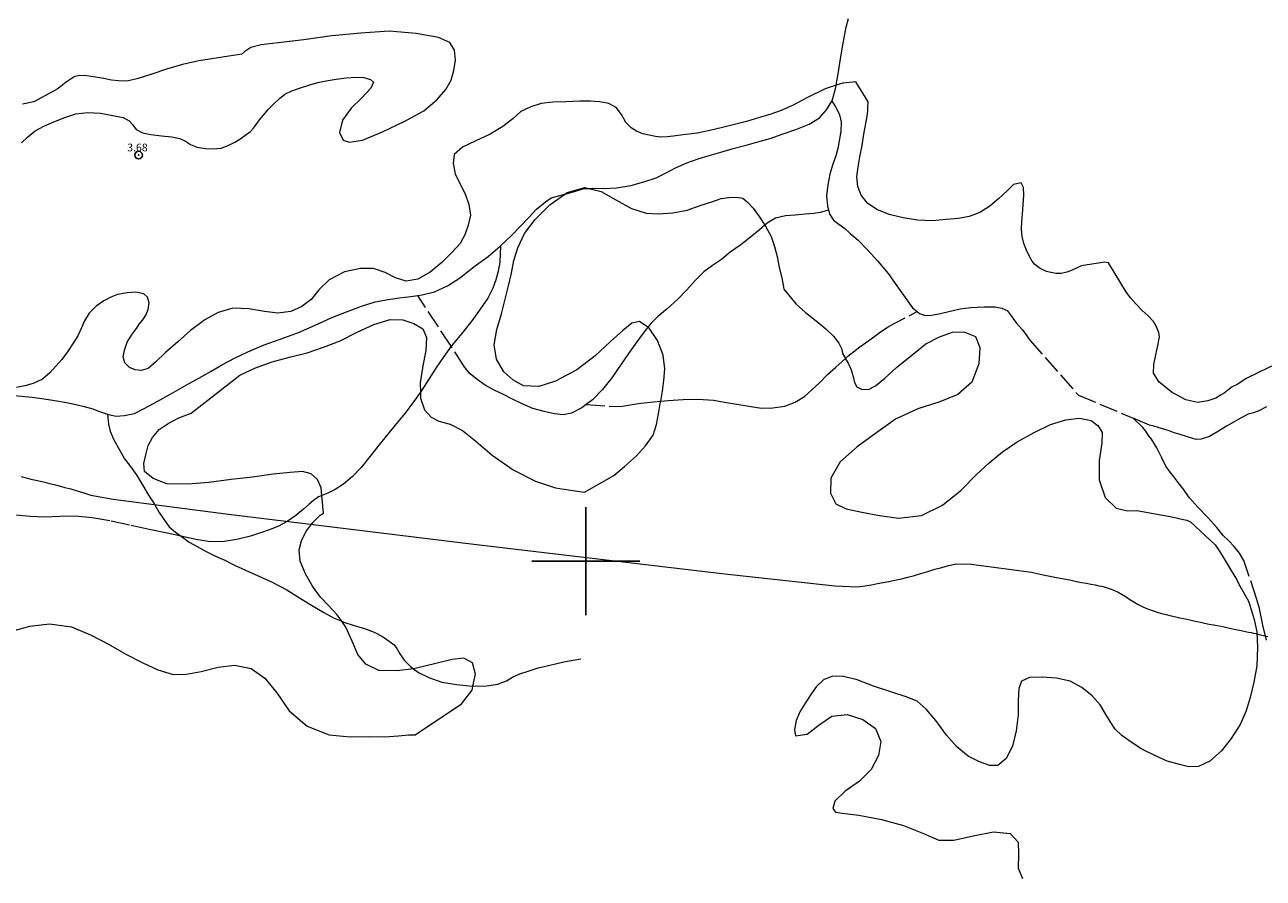
# Model space of a CAD drawing. Extents: x 454597 to 455847, y 1843571 to 1844381.
# Drawn here: x 454827 to 454988, y 1844159 to 1844269 of the extents above; entities that cross this region are included whole.
import ezdxf

# ---------------------------------------------------------------- set-up
doc = ezdxf.new("R2010")
doc.units = 0
doc.header["$MEASUREMENT"] = 0
doc.header["$PDMODE"] = 32
doc.header["$PDSIZE"] = -0.37
doc.linetypes.add('ACAD_ISO02W100', pattern=[15, 12, -3])
for name, color, linetype in [('1TODAS1K', 7, 'Continuous'), ('ARBOLES', 90, 'Continuous'), ('COTA FOTOGRAMETRICA', 10, 'Continuous'), ('DEPRESION INTERMEDIA', 7, 'Continuous'), ('SIMBOLO GRADICULA', 7, 'Continuous'), ('VEREDA', 7, 'Continuous')]:
    doc.layers.add(name, color=color, linetype=linetype)
doc.styles.add('WMF-Times New Roman0', font='TIMES.TTF')
doc.linetypes.add('ZIGZAG', pattern='A,0.00254,-5.08,[131,ltypeshp.shx,S=5.08,R=0,X=-5.08,Y=0],-10.16,[131,ltypeshp.shx,S=5.08,R=180,X=5.08,Y=0],-5.08', length=20.32254)

msp = doc.modelspace()

# ---------------------------------------------------------------- linework, layer by layer
at = {"layer": 'ARBOLES', "color": 3, "linetype": 'ZIGZAG', "lineweight": 9, "ltscale": 0.05}
for points in [[(454826.97, 1844254.12), (454827.77, 1844254.85), (454828.77, 1844255.67), (454829.89, 1844256.28), (454831.19, 1844256.85), (454832.61, 1844257.4), (454834.04, 1844257.87), (454835.59, 1844258.04), (454837.23, 1844257.95), (454838.79, 1844257.68), (454840.16, 1844257.4), (454840.91, 1844256.98), (454841.34, 1844256.5), (454841.83, 1844255.87), (454842.65, 1844255.43), (454843.71, 1844255.19), (454845.1, 1844255.03), (454846.43, 1844254.88), (454847.46, 1844254.68), (454848.21, 1844254.34), (454848.86, 1844253.92), (454849.72, 1844253.55), (454850.76, 1844253.38), (454851.79, 1844253.36), (454852.81, 1844253.45), (454853.75, 1844253.76), (454854.58, 1844254.23), (454855.39, 1844254.69), (454856.05, 1844255.18), (454856.6, 1844255.6), (454856.99, 1844256.04), (454857.35, 1844256.51), (454857.78, 1844257.1), (454858.29, 1844257.72), (454858.92, 1844258.42), (454859.66, 1844259.17), (454860.38, 1844259.86), (454861.08, 1844260.4), (454861.98, 1844260.85), (454863.08, 1844261.24), (454864.29, 1844261.61), (454865.35, 1844261.94), (454866.39, 1844262.16), (454867.7, 1844262.35), (454869.04, 1844262.52), (454870.2, 1844262.62), (454871.29, 1844262.57), (454872.15, 1844262.34), (454872.54, 1844261.99), (454872.17, 1844261.2), (454870.96, 1844259.92), (454869.64, 1844258.6), (454868.54, 1844257.05), (454868.15, 1844255.47), (454868.59, 1844254.46), (454869.42, 1844254.19), (454871.11, 1844254.46), (454873.71, 1844255.53), (454876.59, 1844256.91), (454879.04, 1844258.27), (454880.74, 1844259.7), (454881.88, 1844261.03), (454882.6, 1844262.24), (454882.92, 1844263.47), (454883.14, 1844264.82), (454883.03, 1844266.12), (454882.43, 1844267.09), (454880.95, 1844267.75), (454878.06, 1844268.29), (454874.57, 1844268.59), (454870.9, 1844268.33), (454867.13, 1844267.95), (454863.51, 1844267.46), (454860.22, 1844267.07), (454857.99, 1844266.81), (454856.67, 1844266.48), (454855.87, 1844265.95), (454855.51, 1844265.59), (454849.94, 1844264.73), (454847.81, 1844264.26), (454845.75, 1844263.65), (454843.84, 1844263), (454842.07, 1844262.45), (454840.65, 1844262.1), (454839.56, 1844262.13), (454838.64, 1844262.25), (454837.63, 1844262.45), (454836.57, 1844262.64), (454835.45, 1844262.8), (454834.53, 1844262.84), (454833.9, 1844262.69), (454833.4, 1844262.39), (454832.77, 1844261.98), (454832.12, 1844261.47), (454831.59, 1844261.05), (454831.15, 1844260.8), (454828.58, 1844259.45), (454827.1, 1844259.11)], [(454989.18, 1844225.45), (454987.03, 1844224.39), (454985.45, 1844223.63), (454984.35, 1844222.89), (454983.62, 1844222.54), (454983.02, 1844222.08), (454982.58, 1844221.73), (454982.12, 1844221.45), (454981.53, 1844221.07), (454980.47, 1844220.73), (454979.19, 1844220.54), (454977.64, 1844220.88), (454975.88, 1844221.83), (454974.19, 1844223.14), (454973.47, 1844224.32), (454973.5, 1844225.42), (454973.75, 1844226.7), (454974.02, 1844227.89), (454974.23, 1844229), (454974.16, 1844229.56), (454973.81, 1844230.39), (454973.45, 1844231), (454972.78, 1844231.72), (454972, 1844232.42), (454971.2, 1844233.24), (454970.52, 1844234.04), (454969.94, 1844234.74), (454967.63, 1844238.58), (454967.15, 1844238.69), (454964.09, 1844238.19), (454963.5, 1844237.91), (454962.93, 1844237.63), (454962.25, 1844237.4), (454961.51, 1844237.2), (454960.84, 1844237.22), (454960.16, 1844237.35), (454959.59, 1844237.48), (454958.78, 1844237.86), (454958.09, 1844238.4), (454957.77, 1844238.82), (454957.4, 1844239.4), (454957, 1844240.24), (454956.68, 1844241.11), (454956.47, 1844242.02), (454956.39, 1844242.95), (454956.4, 1844243.91), (454956.5, 1844244.94), (454956.59, 1844246.08), (454956.68, 1844247.33), (454956.62, 1844248.35), (454956.35, 1844248.94), (454955.33, 1844248.73), (454954.5, 1844247.93), (454953.43, 1844246.9), (454952.27, 1844245.91), (454950.98, 1844245.1), (454949.61, 1844244.57), (454948.24, 1844244.33), (454946.62, 1844244.21), (454944.8, 1844244.05), (454942.93, 1844244.11), (454941.05, 1844244.41), (454939.25, 1844244.84), (454937.65, 1844245.48), (454936.45, 1844246.3), (454935.62, 1844247.35), (454935.21, 1844248.48), (454935.07, 1844249.71), (454935.23, 1844251), (454935.47, 1844252.33), (454935.74, 1844253.79), (454935.99, 1844255.23), (454936.23, 1844256.63), (454936.39, 1844257.58), (454936.47, 1844258.24), (454936.5, 1844258.74), (454936.52, 1844259.43), (454934.92, 1844262), (454933.26, 1844261.86), (454932.41, 1844261.58), (454930.95, 1844261.11), (454928.58, 1844259.95), (454926.75, 1844258.96), (454925.28, 1844258.29), (454923.94, 1844257.84), (454922.46, 1844257.39), (454920.78, 1844256.89), (454919.23, 1844256.48), (454917.69, 1844256.11), (454916.06, 1844255.71), (454914.42, 1844255.39), (454912.96, 1844255.18), (454911.64, 1844255.04), (454910.57, 1844254.92), (454909.73, 1844254.87), (454909.02, 1844254.95), (454908.2, 1844255.1), (454907.36, 1844255.3), (454906.54, 1844255.63), (454905.86, 1844256.06), (454905.2, 1844256.75), (454904.64, 1844257.8), (454903.91, 1844258.68), (454902.96, 1844259.21), (454901.82, 1844259.42), (454900.61, 1844259.51), (454899.22, 1844259.5), (454897.41, 1844259.45), (454895.72, 1844259.37), (454894.23, 1844259.2), (454892.87, 1844258.79), (454891.58, 1844258.16), (454890.54, 1844257.25), (454889.27, 1844256.25), (454887.61, 1844255.24), (454885.68, 1844254.34), (454884.04, 1844253.57), (454882.95, 1844252.61), (454882.84, 1844251.45), (454883.09, 1844250.13), (454883.72, 1844248.86), (454884.41, 1844247.51), (454884.87, 1844246.15), (454885.07, 1844244.75), (454884.77, 1844243.45), (454884.36, 1844242.23), (454883.74, 1844241.08), (454882.68, 1844239.93), (454881.39, 1844238.66), (454879.87, 1844237.4), (454878.27, 1844236.49), (454876.78, 1844236.24), (454875.4, 1844236.65), (454874.03, 1844237.33), (454872.54, 1844237.86), (454870.85, 1844237.86), (454868.76, 1844237.42), (454866.81, 1844236.38), (454865.46, 1844235.08), (454864.48, 1844233.83), (454863.26, 1844232.93), (454861.83, 1844232.3), (454860.14, 1844232.08), (454858.45, 1844232.3), (454856.41, 1844232.64), (454854.33, 1844232.72), (454852.43, 1844232.18), (454850.69, 1844231.2), (454848.87, 1844229.82), (454847.2, 1844228.39), (454845.63, 1844227), (454844.38, 1844225.79), (454843.36, 1844224.94), (454842.47, 1844224.65), (454841.68, 1844224.74), (454840.97, 1844225.06), (454840.36, 1844225.65), (454840.14, 1844226.42), (454840.3, 1844227.31), (454840.67, 1844228.32), (454841.29, 1844229.37), (454841.85, 1844230.11), (454842.23, 1844230.68), (454842.69, 1844231.23), (454843.09, 1844231.81), (454843.37, 1844232.55), (454843.5, 1844233.37), (454843.3, 1844234.16), (454842.8, 1844234.59), (454841.78, 1844234.8), (454840.67, 1844234.73), (454839.43, 1844234.48), (454838.55, 1844234.17), (454837.65, 1844233.68), (454836.66, 1844233), (454835.76, 1844232.08), (454835.15, 1844231.11), (454834.76, 1844230.2), (454834.29, 1844229.16), (454833.68, 1844228.19), (454832.94, 1844227.09), (454832.2, 1844226.08), (454831.44, 1844225.22), (454830.67, 1844224.36), (454829.69, 1844223.56), (454828.52, 1844222.98), (454827.43, 1844222.66), (454826.36, 1844222.46)], [(454825.72, 1844190.94), (454828.07, 1844191.56), (454830.6, 1844191.88), (454833.46, 1844191.5), (454836, 1844190.42), (454838.23, 1844189.23), (454840.5, 1844187.96), (454842.67, 1844186.83), (454844.65, 1844185.93), (454846.62, 1844185.33), (454848.35, 1844185.35), (454850.24, 1844185.7), (454852.42, 1844186.27), (454854.57, 1844186.55), (454856.72, 1844186.1), (454858.47, 1844184.85), (454860.04, 1844182.95), (454861.61, 1844180.64), (454863.93, 1844178.65), (454866.81, 1844177.51), (454869.53, 1844177.25), (454871.97, 1844177.29), (454873.98, 1844177.27), (454875.75, 1844177.38), (454877.07, 1844177.5), (454877.94, 1844177.54), (454883.91, 1844181.52), (454885.29, 1844183.3), (454885.4, 1844183.83), (454885.72, 1844185.37), (454885.34, 1844186.82), (454884.22, 1844187.42), (454882.72, 1844187.28), (454880.61, 1844186.74), (454878.11, 1844186.13), (454877.69, 1844186.07), (454875.58, 1844185.78), (454873.22, 1844185.86), (454871.53, 1844186.68), (454870.51, 1844187.92), (454869.79, 1844189.62), (454868.94, 1844191.46), (454868.42, 1844192.22), (454867.85, 1844193.06), (454866.73, 1844194.26), (454865.69, 1844195.35), (454864.64, 1844196.76), (454863.73, 1844198.35), (454863.03, 1844200.01), (454862.93, 1844201.45), (454863.22, 1844202.63), (454863.79, 1844203.8), (454864.69, 1844204.98), (454865.64, 1844205.94), (454866.06, 1844206.19), (454865.86, 1844208.5), (454865.78, 1844209.48), (454865.27, 1844210.55), (454864.47, 1844211.3), (454863.34, 1844211.58), (454861.74, 1844211.48), (454859.54, 1844211.25), (454856.88, 1844210.88), (454854.12, 1844210.54), (454851.25, 1844210.15), (454848.5, 1844209.94), (454845.79, 1844210), (454844.02, 1844210.69), (454842.92, 1844211.61), (454842.84, 1844212.62), (454843.08, 1844213.73), (454843.39, 1844214.95), (454843.93, 1844216.01), (454844.81, 1844217.01), (454845.98, 1844217.8), (454847.36, 1844218.53), (454848.95, 1844219.16), (454855.25, 1844224.06), (454857.25, 1844225), (454859.41, 1844225.77), (454861.67, 1844226.39), (454863.93, 1844226.95), (454866.08, 1844227.69), (454868.21, 1844228.5), (454870.44, 1844229.62), (454872.57, 1844230.63), (454874.67, 1844231.25), (454876.35, 1844231.23), (454877.74, 1844230.76), (454878.93, 1844230.07), (454879.4, 1844228.94), (454879.29, 1844227.25), (454878.93, 1844225.27), (454878.59, 1844223.07), (454878.6, 1844221.84), (454878.6, 1844221.07), (454879.12, 1844219.56), (454879.98, 1844218.63), (454880.98, 1844218.09), (454882.47, 1844217.7), (454884.05, 1844216.89), (454885.79, 1844215.54), (454887.9, 1844213.69), (454890.62, 1844211.8), (454893.5, 1844210.33), (454896.09, 1844209.46), (454898.34, 1844209.12), (454899.84, 1844208.94), (454903.63, 1844211.09), (454905.02, 1844212.26), (454906.54, 1844213.61), (454907.72, 1844214.9), (454908.7, 1844216.31), (454909.14, 1844217.67), (454909.39, 1844219.05), (454909.66, 1844220.59), (454909.69, 1844220.71), (454909.92, 1844222), (454910.11, 1844223.35), (454910.22, 1844224.89), (454910, 1844226.63), (454909.28, 1844228.54), (454908.22, 1844230.14), (454908.03, 1844230.27), (454906.97, 1844231.02), (454905.96, 1844230.77), (454904.78, 1844229.82), (454903.2, 1844228.42), (454901.22, 1844226.57), (454898.83, 1844224.76), (454896.1, 1844223.27), (454893.93, 1844222.58), (454891.94, 1844222.68), (454890.57, 1844223.45), (454889.41, 1844224.48), (454888.43, 1844226.12), (454888.16, 1844228), (454888.47, 1844229.95), (454889.11, 1844231.99), (454889.55, 1844233.9), (454889.98, 1844235.63), (454890.37, 1844237.27), (454890.68, 1844238.9), (454891.21, 1844240.54), (454892.06, 1844242.37), (454893.47, 1844244.19), (454895.35, 1844246.11), (454897.3, 1844247.5)], [(454897.3, 1844247.5), (454897.59, 1844247.7), (454899.89, 1844248.33), (454900.41, 1844248.21), (454901.99, 1844247.82), (454903.88, 1844246.74), (454905.92, 1844245.63), (454907.79, 1844245.03), (454909.42, 1844244.92), (454911.27, 1844245.05), (454913.13, 1844245.4), (454914.79, 1844246.01), (454916.31, 1844246.51), (454917.51, 1844246.9), (454918.5, 1844247.06), (454919.51, 1844247.11), (454920.3, 1844246.97), (454920.9, 1844246.47), (454921.64, 1844245.67), (454922.44, 1844244.57), (454923.15, 1844243.46), (454923.24, 1844243.32), (454923.97, 1844242.01), (454924.41, 1844240.72), (454924.76, 1844239.43), (454925.04, 1844237.99), (454925.36, 1844236.67), (454925.54, 1844235.72), (454925.63, 1844235.18), (454927.23, 1844233.26), (454928.43, 1844232.19), (454929.79, 1844231.1), (454931.04, 1844230.04), (454932.07, 1844229.12), (454932.72, 1844228.2), (454933.13, 1844227.41), (454933.22, 1844226.88), (454933.59, 1844226.21), (454933.6, 1844226.19), (454933.99, 1844225.52), (454934.34, 1844224.75), (454934.6, 1844223.89), (454934.78, 1844223.1), (454935.05, 1844222.53), (454935.68, 1844222.25), (454936.58, 1844222.21), (454937.47, 1844222.68), (454938.68, 1844223.68), (454940.22, 1844225.07), (454942.18, 1844226.65), (454944.01, 1844228.1), (454945.78, 1844229.02), (454947.46, 1844229.64), (454948.92, 1844229.65), (454950.43, 1844229.05), (454951, 1844227.63), (454950.86, 1844225.52), (454949.93, 1844223.17), (454948.14, 1844221.55), (454945.81, 1844220.61), (454942.95, 1844219.72), (454940.05, 1844218.38), (454937.64, 1844216.63), (454935.09, 1844214.8), (454932.92, 1844212.85), (454931.72, 1844210.72), (454931.64, 1844208.8), (454932.33, 1844207.4), (454933.68, 1844206.77), (454935.71, 1844206.33), (454938.02, 1844205.89), (454940.48, 1844205.54), (454943.42, 1844205.9), (454946.15, 1844207.25), (454948.57, 1844209.19), (454950.56, 1844211.2), (454952.21, 1844212.71), (454953.91, 1844214.15), (454955.83, 1844215.44), (454958.02, 1844216.62), (454960.12, 1844217.68), (454962.1, 1844218.3), (454963.87, 1844218.49), (454965.39, 1844218.2), (454966.31, 1844217.5), (454966.83, 1844216.65), (454966.76, 1844215.24), (454966.41, 1844213.01), (454966.42, 1844210.53), (454967.2, 1844208.23), (454968.64, 1844206.87), (454970.07, 1844206.52), (454971.3, 1844206.54), (454972.52, 1844206.34), (454973.68, 1844206.13), (454974.93, 1844205.9), (454976.04, 1844205.69), (454976.9, 1844205.48), (454977.75, 1844205.31), (454978.22, 1844205.1), (454981.43, 1844202.12), (454982.11, 1844201.06), (454982.86, 1844199.85), (454983.55, 1844198.68), (454984.17, 1844197.68), (454984.48, 1844197.02), (454985.76, 1844194.8), (454986.1, 1844193.75), (454986.46, 1844192.46), (454986.81, 1844190.86), (454986.91, 1844188.82), (454986.8, 1844186.46), (454986.42, 1844184.33), (454985.97, 1844182.36), (454985.46, 1844180.64), (454984.66, 1844178.85), (454983.5, 1844177.03), (454982.23, 1844175.43), (454980.75, 1844174.12), (454979.29, 1844173.44), (454978.02, 1844173.38), (454976.83, 1844173.69), (454975.22, 1844174.11), (454973.63, 1844174.85), (454971.95, 1844175.68), (454970.55, 1844176.55), (454969.36, 1844177.42), (454968.5, 1844178.27), (454967.84, 1844179.23), (454967.25, 1844180.23), (454966.54, 1844181.38), (454965.53, 1844182.56), (454964.2, 1844183.66), (454962.69, 1844184.46), (454960.91, 1844184.86), (454959.03, 1844185), (454957.4, 1844184.95), (454956.38, 1844184.48), (454956.04, 1844183.51), (454955.93, 1844182.01), (454955.94, 1844180.11), (454955.68, 1844178.03), (454955.22, 1844176.05), (454954.4, 1844174.47), (454953.33, 1844173.56), (454952.29, 1844173.57), (454950.96, 1844174.01), (454949.46, 1844174.78), (454948.07, 1844175.93), (454946.66, 1844177.48), (454945.31, 1844179.37), (454944.05, 1844180.84), (454942.88, 1844181.87), (454941.43, 1844182.44), (454939.48, 1844183.07), (454937.22, 1844183.82), (454935.13, 1844184.64), (454933.33, 1844185.08), (454931.9, 1844185.09), (454930.76, 1844184.64), (454929.82, 1844183.71), (454929.03, 1844182.59), (454928.32, 1844181.53), (454927.71, 1844180.51), (454927.21, 1844179.39), (454927.02, 1844178.21), (454927.13, 1844177.39), (454928.66, 1844177.62), (454930.19, 1844178.82), (454931.84, 1844179.93), (454933.82, 1844180.16), (454935.83, 1844179.52), (454937.48, 1844178.33), (454938.16, 1844176.65), (454937.87, 1844174.86), (454936.91, 1844173.05), (454935.41, 1844171.52), (454933.56, 1844170.25), (454932.24, 1844168.95), (454931.98, 1844167.97), (454932.29, 1844167.5), (454933.17, 1844167.38), (454935.32, 1844167.12), (454938.24, 1844166.56), (454941.11, 1844165.77), (454943.68, 1844164.75), (454945.69, 1844163.9), (454947.63, 1844163.89), (454950.11, 1844164.44), (454952.74, 1844164.97), (454954.92, 1844164.74), (454955.96, 1844163.65), (454956, 1844162.11), (454955.92, 1844160.26), (454956.52, 1844158.91)]]:
    msp.add_lwpolyline(points, dxfattribs=at)
at = {"layer": 'COTA FOTOGRAMETRICA'}
msp.add_point((454842.14, 1844252.54, 3.68), dxfattribs=at)
at = {"layer": 'DEPRESION INTERMEDIA', "color": 17, "linetype": 'Continuous', "lineweight": 9, "elevation": 3.02}
for points in [[(454826.93, 1844210.93), (454827.59, 1844210.77), (454828.22, 1844210.62), (454828.83, 1844210.48), (454829.43, 1844210.34), (454830.02, 1844210.2), (454830.62, 1844210.06)], [(454830.62, 1844210.06), (454831.23, 1844209.91)], [(454831.23, 1844209.91), (454831.88, 1844209.74), (454832.59, 1844209.54), (454833.36, 1844209.33), (454834.18, 1844209.1), (454835.05, 1844208.84), (454835.96, 1844208.55), (454838.85, 1844208.01), (454853.44, 1844206.11), (454885.53, 1844202.2), (454917.61, 1844198.4), (454932.21, 1844196.81), (454935.14, 1844196.68), (454936.09, 1844196.81), (454936.97, 1844196.95), (454937.74, 1844197.08), (454938.47, 1844197.22), (454939.21, 1844197.37), (454939.99, 1844197.53), (454940.83, 1844197.7), (454941.68, 1844197.9), (454942.51, 1844198.13), (454943.35, 1844198.4), (454944.24, 1844198.67), (454945.15, 1844198.94), (454946.05, 1844199.19), (454946.94, 1844199.43), (454947.96, 1844199.63), (454949.88, 1844199.6), (454957.67, 1844198.55), (454957.85, 1844198.51), (454958.24, 1844198.44), (454958.79, 1844198.33), (454959.39, 1844198.2), (454960.02, 1844198.07), (454960.68, 1844197.93), (454961.37, 1844197.8), (454962.09, 1844197.66), (454962.81, 1844197.52), (454963.5, 1844197.38), (454964.15, 1844197.25), (454964.77, 1844197.13), (454965.35, 1844197.02), (454965.9, 1844196.91), (454966.37, 1844196.82), (454966.76, 1844196.74), (454967.18, 1844196.63), (454967.72, 1844196.46), (454968.32, 1844196.23), (454968.88, 1844195.97), (454969.4, 1844195.67), (454969.9, 1844195.36), (454970.4, 1844195.05), (454970.9, 1844194.72), (454971.45, 1844194.4), (454972.05, 1844194.1), (454972.67, 1844193.83), (454973.3, 1844193.59), (454973.91, 1844193.4), (454974.5, 1844193.23), (454975.1, 1844193.07), (454975.72, 1844192.93), (454976.32, 1844192.79), (454976.86, 1844192.68), (454977.33, 1844192.57), (454977.76, 1844192.47), (454978.15, 1844192.39), (454978.5, 1844192.31), (454978.83, 1844192.24), (454979.16, 1844192.17), (454979.54, 1844192.08), (454980.03, 1844191.99), (454980.67, 1844191.86), (454981.49, 1844191.7), (454982.4, 1844191.52), (454983.29, 1844191.33), (454984.11, 1844191.16), (454984.8, 1844191.02), (454985.35, 1844190.91), (454985.76, 1844190.82), (454986.09, 1844190.75), (454986.38, 1844190.69), (454986.71, 1844190.61), (454987.13, 1844190.51), (454987.64, 1844190.38), (454988.23, 1844190.24)]]:
    msp.add_lwpolyline(points, dxfattribs=at)
at = {"layer": 'SIMBOLO GRADICULA', "color": 5}
for points in [[(454900, 1844207), (454900, 1844200)], [(454907, 1844200), (454900, 1844200), (454900, 1844207)], [(454900, 1844200), (454893, 1844200)], [(454893, 1844200), (454900, 1844200), (454900, 1844193)], [(454900, 1844193), (454900, 1844200), (454907, 1844200)]]:
    msp.add_lwpolyline(points, dxfattribs=at)
at = {"layer": 'VEREDA', "linetype": 'ACAD_ISO02W100', "lineweight": 0, "ltscale": 0.2, "elevation": 0.01}
for points in [[(454931.83, 1844259.52), (454931.94, 1844259.71), (454932.35, 1844261.29), (454932.41, 1844261.58), (454932.67, 1844263.06), (454932.97, 1844265), (454933.29, 1844267.02), (454933.68, 1844269.11), (454933.97, 1844270.21)], [(454888.98, 1844240.81), (454890.38, 1844242.13), (454891.52, 1844243.3), (454892.61, 1844244.44), (454893.61, 1844245.54), (454894.77, 1844246.51), (454895.51, 1844247), (454897.3, 1844247.5), (454897.32, 1844247.5), (454898.37, 1844247.79), (454899.65, 1844248.15), (454900.41, 1844248.21), (454900.92, 1844248.25), (454902.36, 1844248.23), (454903.96, 1844248.29), (454905.83, 1844248.59), (454907.51, 1844249.09), (454909.09, 1844249.59), (454910.33, 1844250.2), (454911.62, 1844250.87), (454913.07, 1844251.52), (454914.54, 1844252.05), (454915.96, 1844252.48), (454917.48, 1844252.92), (454919.07, 1844253.39), (454920.75, 1844253.84), (454922.28, 1844254.27), (454923.85, 1844254.69), (454925.4, 1844255.23), (454927.16, 1844255.86), (454928.88, 1844256.55), (454930.24, 1844257.35), (454931.16, 1844258.38), (454931.83, 1844259.52)], [(454931.83, 1844259.52), (454932.28, 1844258.88), (454932.54, 1844258.41), (454932.83, 1844257.75), (454933.02, 1844256.8), (454932.98, 1844255.58), (454932.8, 1844254.4), (454932.62, 1844253.4), (454932.35, 1844252.42), (454931.97, 1844251.35), (454931.58, 1844250.06), (454931.31, 1844248.68), (454931.16, 1844247.26), (454931.26, 1844245.95), (454931.41, 1844245.42)], [(454931.41, 1844245.42), (454930.31, 1844245.09), (454929.52, 1844244.97), (454928.37, 1844244.88), (454927.08, 1844244.78), (454925.86, 1844244.68), (454924.53, 1844244.36), (454923.48, 1844243.73), (454923.15, 1844243.46), (454922.46, 1844242.88), (454921.32, 1844241.91), (454920.05, 1844240.91), (454918.7, 1844239.96), (454917.55, 1844239.04), (454916.41, 1844238.25), (454915.28, 1844237.41), (454914.18, 1844236.34), (454913.08, 1844235.12), (454911.87, 1844233.85), (454910.51, 1844232.64), (454909.33, 1844231.64), (454908.45, 1844230.78), (454908.03, 1844230.27), (454907.8, 1844230), (454906.96, 1844228.83), (454905.81, 1844227.28), (454904.57, 1844225.5), (454903.37, 1844223.72), (454902.15, 1844222.2), (454900.88, 1844220.88), (454900.05, 1844220.25)], [(454931.41, 1844245.42), (454931.56, 1844244.86), (454932.03, 1844244.12), (454932.74, 1844243.59), (454933.51, 1844243.05), (454934.21, 1844242.39), (454935.22, 1844241.54), (454936.41, 1844240.34), (454937.76, 1844238.86), (454939.11, 1844237.22), (454940.26, 1844235.61), (454941.3, 1844234.13), (454942.27, 1844232.79), (454942.87, 1844232.29)], [(454878.25, 1844234.37), (454878.85, 1844234.46), (454880.41, 1844234.86), (454882.09, 1844235.64), (454883.77, 1844236.71), (454885.56, 1844238.11), (454887.37, 1844239.4), (454888.98, 1844240.81)], [(454888.98, 1844240.81), (454888.9, 1844238.7), (454888.68, 1844237.53), (454888.36, 1844236.39), (454887.98, 1844235.33), (454887.33, 1844234.01), (454886.32, 1844232.59), (454885.25, 1844231.08), (454883.92, 1844229.42), (454882.63, 1844227.87), (454882.57, 1844227.8)], [(454838.1, 1844219.02), (454838.43, 1844218.91), (454839.25, 1844218.76), (454840.31, 1844218.82), (454841.6, 1844219.09), (454842.85, 1844219.75), (454844.55, 1844220.67), (454846.4, 1844221.68), (454848.2, 1844222.73), (454849.94, 1844223.66), (454851.51, 1844224.57), (454853.01, 1844225.46), (454854.55, 1844226.27), (454856.28, 1844227.07), (454858.37, 1844227.97), (454860.59, 1844228.75), (454862.84, 1844229.6), (454865, 1844230.54), (454867.05, 1844231.46), (454869.06, 1844232.27), (454870.99, 1844232.98), (454872.74, 1844233.54), (454874.45, 1844233.84), (454875.9, 1844234.05), (454877.35, 1844234.24), (454878.25, 1844234.37)], [(454882.57, 1844227.8), (454878.25, 1844234.37)], [(454942.87, 1844232.29), (454943.17, 1844232.04), (454943.95, 1844231.77), (454944.72, 1844231.83), (454945.91, 1844232.02), (454947.14, 1844232.36), (454948.43, 1844232.65), (454949.83, 1844232.81), (454951.55, 1844232.89), (454952.95, 1844232.9), (454953.83, 1844232.73), (454954.53, 1844232.41), (454955.04, 1844231.72), (454955.69, 1844230.81), (454956.49, 1844229.94), (454957.08, 1844229.13), (454957.47, 1844228.59), (454963.73, 1844221.48), (454970.83, 1844218.49)], [(454900.05, 1844220.25), (454903.78, 1844220.01), (454904.76, 1844220.05), (454905.75, 1844220.2), (454907.1, 1844220.43), (454908.8, 1844220.63), (454909.69, 1844220.71), (454910.65, 1844220.8), (454912.62, 1844220.92), (454914.54, 1844220.94), (454916.51, 1844220.81), (454918.22, 1844220.54), (454919.79, 1844220.27), (454921.34, 1844219.99), (454922.75, 1844219.8), (454924.21, 1844219.85), (454925.75, 1844220.05), (454927.07, 1844220.56), (454928.3, 1844221.29), (454929.26, 1844222.17), (454930.27, 1844223.13), (454931.29, 1844224.16), (454932.34, 1844225.11), (454933.16, 1844225.83), (454933.59, 1844226.21), (454933.92, 1844226.5), (454934.69, 1844227.13), (454935.45, 1844227.71), (454936.2, 1844228.26), (454936.93, 1844228.75), (454937.57, 1844229.23), (454938.14, 1844229.65), (454938.72, 1844230.05), (454939.18, 1844230.36), (454942.87, 1844232.29)], [(454882.57, 1844227.8), (454881.55, 1844226.36), (454880.58, 1844224.95), (454879.69, 1844223.54), (454878.79, 1844222.12), (454878.6, 1844221.84), (454877.73, 1844220.61), (454876.62, 1844219.14), (454875.47, 1844217.78), (454874.37, 1844216.44), (454873.22, 1844215.01), (454872.11, 1844213.56), (454870.93, 1844212.1), (454869.81, 1844210.93), (454868.66, 1844209.94), (454867.59, 1844209.27), (454866.61, 1844208.79), (454865.97, 1844208.54), (454865.86, 1844208.5), (454865.41, 1844208.32), (454864.78, 1844207.83), (454864.22, 1844207.37), (454863.48, 1844206.7), (454862.49, 1844205.92), (454861.38, 1844205.13), (454860.24, 1844204.54), (454859.31, 1844204.15), (454858.06, 1844203.7), (454856.6, 1844203.23), (454854.87, 1844202.79), (454852.97, 1844202.51), (454851.19, 1844202.53), (454849.56, 1844202.81), (454847.84, 1844203.17), (454847.64, 1844203.21)], [(454900.05, 1844220.25), (454899.49, 1844219.83), (454898.16, 1844219.13), (454897.07, 1844218.93), (454895.94, 1844219.07), (454894.61, 1844219.35), (454893.16, 1844219.76), (454891.76, 1844220.34), (454890.5, 1844220.95), (454889.36, 1844221.54), (454888.16, 1844222.14), (454887, 1844222.78), (454885.93, 1844223.48), (454885.06, 1844224.23), (454884.36, 1844225.07), (454882.57, 1844227.8)], [(454817.24, 1844220.83), (454817.54, 1844220.9), (454819.06, 1844221.27), (454820.83, 1844221.52), (454822.79, 1844221.61), (454824.66, 1844221.54), (454826.53, 1844221.4), (454828.35, 1844221.2), (454829.91, 1844221), (454831.3, 1844220.77), (454832.81, 1844220.51), (454834.01, 1844220.28), (454835.1, 1844220), (454836.21, 1844219.69), (454836.96, 1844219.42), (454837.73, 1844219.14), (454838.1, 1844219.02)], [(454988.08, 1844219.97), (454987.1, 1844219.46), (454986.38, 1844219.17), (454985.72, 1844219.01), (454984.78, 1844218.53), (454983.88, 1844218.04), (454982.88, 1844217.45), (454981.84, 1844216.82), (454980.71, 1844216.11), (454979.62, 1844215.78), (454978.99, 1844215.75), (454977.84, 1844216.07), (454976.88, 1844216.4), (454976.11, 1844216.61), (454975.46, 1844216.85), (454974.9, 1844217.01), (454974.04, 1844217.3), (454973.48, 1844217.47), (454972.92, 1844217.6), (454970.83, 1844218.49)], [(454838.1, 1844219.02), (454838.26, 1844217.72), (454838.45, 1844216.83), (454838.93, 1844215.71), (454839.67, 1844214.39), (454840.33, 1844213.22), (454840.96, 1844212.42), (454841.43, 1844211.75), (454841.98, 1844210.93), (454842.68, 1844209.79), (454843.43, 1844208.53), (454844.19, 1844207.38), (454844.82, 1844206.31), (454845.47, 1844205.36), (454846.09, 1844204.45), (454846.9, 1844203.76), (454847.64, 1844203.21)], [(454988.09, 1844189.75), (454987.59, 1844191.72), (454987.16, 1844193.86), (454986.79, 1844195.17), (454985.14, 1844200.06), (454984.56, 1844201.02), (454983.86, 1844201.94), (454983.18, 1844202.62), (454982.48, 1844203.33), (454981.64, 1844204.33), (454980.47, 1844205.66), (454979.18, 1844206.96), (454978.1, 1844208.18), (454977.3, 1844209.35), (454976.65, 1844210.17), (454976.12, 1844210.85), (454975.59, 1844211.5), (454975.05, 1844212.3), (454974.52, 1844213.36), (454973.89, 1844214.67), (454973.19, 1844215.76), (454972.8, 1844216.24), (454972.44, 1844216.8), (454972.09, 1844217.3), (454970.83, 1844218.49)], [(454847.64, 1844203.21), (454845.84, 1844203.6), (454843.51, 1844204.11), (454840.95, 1844204.64), (454838.43, 1844205.21), (454836.14, 1844205.58), (454833.94, 1844205.8), (454831.97, 1844205.76), (454829.99, 1844205.69), (454828.12, 1844205.77), (454826.24, 1844205.93)], [(454847.64, 1844203.21), (454847.82, 1844203.08), (454848.7, 1844202.43), (454849.7, 1844201.87), (454850.88, 1844201.25), (454852.08, 1844200.64), (454853.29, 1844200.11), (454854.56, 1844199.49), (454855.96, 1844198.83), (454857.6, 1844198.09), (454859.41, 1844197.26), (454861.31, 1844196.28), (454863.08, 1844195.16), (454864.72, 1844194.15), (454866.09, 1844193.35), (454867.36, 1844192.68), (454868.42, 1844192.22), (454868.68, 1844192.11), (454870.02, 1844191.66), (454871.35, 1844191.29), (454872.6, 1844190.8), (454873.7, 1844190.24), (454874.57, 1844189.66), (454875.19, 1844189.16), (454875.54, 1844188.68), (454875.95, 1844188.02), (454876.51, 1844187.2), (454877.3, 1844186.36), (454877.69, 1844186.07), (454878.37, 1844185.57), (454879.71, 1844184.93), (454881.38, 1844184.35), (454883.32, 1844184.03), (454885.28, 1844183.83), (454885.4, 1844183.83), (454887.15, 1844183.85), (454888.61, 1844184.08), (454889.74, 1844184.51), (454890.53, 1844184.99), (454891.45, 1844185.4), (454892.53, 1844185.76), (454893.84, 1844186.2), (454895.19, 1844186.51), (454896.26, 1844186.77), (454897.16, 1844186.95), (454897.88, 1844187.09), (454899.38, 1844187.34)]]:
    msp.add_lwpolyline(points, dxfattribs=at)

# ---------------------------------------------------------------- texts
at = {"layer": '1TODAS1K', "style": 'WMF-Times New Roman0'}
msp.add_text('3.68', height=1, dxfattribs=at).set_placement((454840.67, 1844253.02))

doc.saveas('drawing.dxf')
